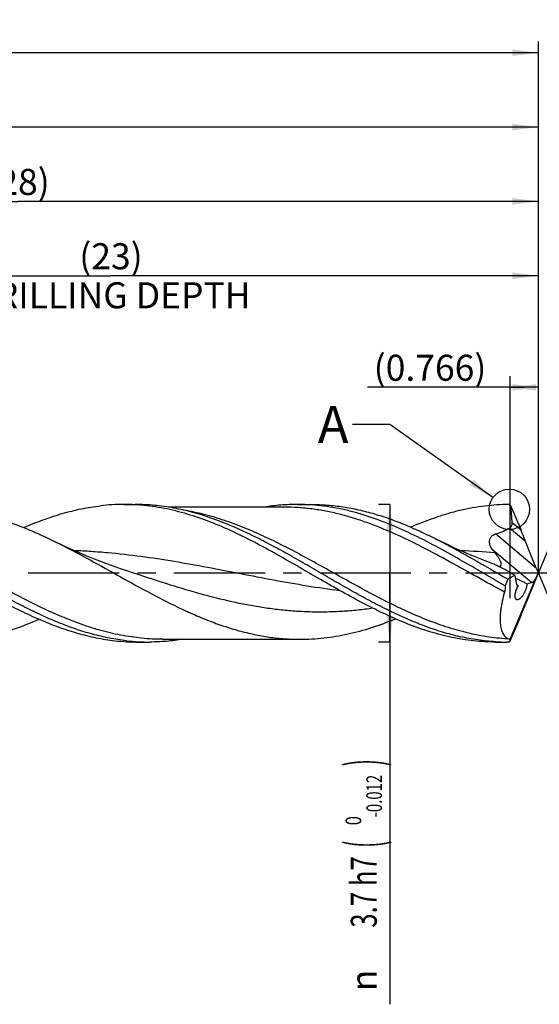
# Model space of a CAD drawing. Units: millimetres. Extents: x 0 to 594, y 0 to 420.
# Drawn here: x 407 to 477, y 122 to 254 of the extents above; entities that cross this region are included whole.
import ezdxf
from ezdxf.enums import TextEntityAlignment as Align

# ---------------------------------------------------------------- set-up
doc = ezdxf.new("R2010")
doc.units = ezdxf.units.MM
doc.header["$LTSCALE"] = 32.67
doc.linetypes.add('CENTER', pattern=[0.6, 0.375, -0.075, 0.075, -0.075])
doc.layers.get('0').update_dxf_attribs({"linetype": 'CONTINUOUS'})
for name, color, linetype in [('607925124-000_AXIS', 7, 'CONTINUOUS'), ('607925124-000_CL', 7, 'CONTINUOUS'), ('607925124-000_DIM', 7, 'CONTINUOUS'), ('608044587-000-00-ED1_TEXT', 7, 'CONTINUOUS')]:
    doc.layers.add(name, color=color, linetype=linetype)
doc.styles.get("Standard").update_dxf_attribs({"font": 'TXT.SHX', "width": 0.7})
doc.styles.add('TEXTSTYLE_2', font='TXT.SHX', dxfattribs={"width": 0.6})
doc.styles.add('TEXTSTYLE_3', font='gdt', dxfattribs={"width": 0.7})
doc.dimstyles.new('DIMSTYLE_13', dxfattribs={"dimtxt": 3.5, "dimasz": 3.5, "dimexe": 1.5, "dimexo": 0, "dimgap": 0.875, "dimtad": 1, "dimdec": 3, "dimlfac": 0.2, "dimdsep": 46, "dimtxsty": 'STANDARD', "dimblk": '_FILLED', "dimblk1": '_FILLED', "dimblk2": '_FILLED', "dimcen": 0.09, "dimclrt": 2, "dimadec": 3, "dimazin": 2, "dimtp": 0.05, "dimtm": 0.05, "dimtfac": 1, "dimtdec": 3, "dimtofl": 0, "dimtmove": 0, "dimatfit": 3, "dimldrblk": '_FILLED', "dimfxl": 1, "dimtolj": 1, "dimarcsym": 0})
doc.dimstyles.new('DIMSTYLE_4', dxfattribs={"dimtxt": 3.5, "dimasz": 3.5, "dimexe": 1.5, "dimexo": 0, "dimgap": 0.875, "dimtad": 1, "dimdec": 3, "dimlfac": 0.2, "dimdsep": 46, "dimtxsty": 'STANDARD', "dimblk": '_FILLED', "dimblk1": '_FILLED', "dimblk2": '_FILLED', "dimcen": 0.09, "dimclrt": 2, "dimadec": 3, "dimazin": 2, "dimtol": 1, "dimtm": 0.012, "dimtfac": 0.6, "dimtdec": 3, "dimtofl": 0, "dimtmove": 0, "dimatfit": 3, "dimldrblk": '_FILLED', "dimfxl": 1, "dimtolj": 1, "dimarcsym": 0})
doc.dimstyles.new('DIMSTYLE_5', dxfattribs={"dimtxt": 3.5, "dimasz": 3.5, "dimexe": 1.5, "dimexo": 0, "dimgap": 0.875, "dimtad": 1, "dimdec": 3, "dimlfac": 0.2, "dimdsep": 46, "dimtxsty": 'STANDARD', "dimblk": '_FILLED', "dimblk1": '_FILLED', "dimblk2": '_FILLED', "dimcen": 0.09, "dimclrt": 2, "dimadec": 3, "dimazin": 2, "dimtp": 1.5, "dimtm": 1.5, "dimtfac": 1, "dimtdec": 3, "dimtofl": 0, "dimtmove": 0, "dimatfit": 3, "dimldrblk": '_FILLED', "dimfxl": 1, "dimtolj": 1, "dimarcsym": 0})
doc.dimstyles.new('DIMSTYLE_6', dxfattribs={"dimtxt": 3.5, "dimasz": 3.5, "dimexe": 1.5, "dimexo": 0, "dimgap": 0.875, "dimtad": 1, "dimdec": 3, "dimlfac": 0.2, "dimdsep": 46, "dimtxsty": 'STANDARD', "dimblk": '_FILLED', "dimblk1": '_FILLED', "dimblk2": '_FILLED', "dimcen": 0.09, "dimclrt": 2, "dimadec": 3, "dimazin": 2, "dimtol": 1, "dimtp": 1.5, "dimtm": 1.5, "dimtfac": 1, "dimtdec": 3, "dimtofl": 0, "dimtmove": 0, "dimatfit": 3, "dimldrblk": '_FILLED', "dimfxl": 1, "dimtolj": 1, "dimarcsym": 0})
doc.dimstyles.new('DIMSTYLE_8', dxfattribs={"dimtxt": 3.5, "dimasz": 3.5, "dimexe": 1.5, "dimexo": 0, "dimgap": 3.5, "dimtad": 1, "dimdec": 3, "dimlfac": 0.2, "dimdsep": 46, "dimtxsty": 'STANDARD', "dimblk": '_FILLED', "dimblk1": '_FILLED', "dimblk2": '_FILLED', "dimcen": 0.09, "dimclrt": 2, "dimaunit": 1, "dimadec": 3, "dimazin": 2, "dimtol": 1, "dimtp": 1, "dimtm": 1, "dimtfac": 1, "dimtdec": 3, "dimtofl": 0, "dimtmove": 0, "dimatfit": 3, "dimldrblk": '_FILLED', "dimfxl": 1, "dimtolj": 1, "dimarcsym": 0})
doc.dimstyles.new('DIMSTYLE_9', dxfattribs={"dimtxt": 3.5, "dimasz": 3.5, "dimexe": 1.5, "dimexo": 0, "dimgap": 0.875, "dimtad": 1, "dimdec": 3, "dimlfac": 0.2, "dimdsep": 46, "dimtxsty": 'STANDARD', "dimblk": '_FILLED', "dimblk1": '_FILLED', "dimblk2": '_FILLED', "dimcen": 0.09, "dimclrt": 2, "dimadec": 3, "dimazin": 2, "dimtp": 0.1, "dimtm": 0.1, "dimtfac": 1, "dimtdec": 3, "dimtofl": 0, "dimtmove": 0, "dimatfit": 3, "dimldrblk": '_FILLED', "dimfxl": 1, "dimtolj": 1, "dimarcsym": 0})
doc.dimstyles.get("Standard").update_dxf_attribs({"dimtxt": 3.5, "dimasz": 3.5, "dimexe": 1.5, "dimexo": 0, "dimtad": 1, "dimdec": 3, "dimdsep": 46, "dimtxsty": 'STANDARD', "dimblk": '_FILLED', "dimblk1": '_FILLED', "dimblk2": '_FILLED', "dimcen": 0.09, "dimclrt": 2, "dimadec": 3, "dimazin": 2, "dimtol": 1, "dimtp": 0.005, "dimtm": 0.005, "dimtfac": 1, "dimtdec": 3, "dimtofl": 0, "dimtmove": 0, "dimatfit": 3, "dimldrblk": '_FILLED', "dimfxl": 1, "dimtolj": 1, "dimarcsym": 0})

# ---------------------------------------------------------------- blocks, each defined once
blk = doc.blocks.new('_FILLED')
at = {"color": 0, "linetype": 'BYBLOCK'}
blk.add_solid([(0, 0), (-1, 0.125), (-1, -0.125)], dxfattribs=at)
blk = doc.blocks.new('*D3')
at = {"layer": '607925124-000_DIM', "color": 3, "linetype": 'CONTINUOUS'}
for p, q in [((457, 189.25), (455.5, 189.25)), ((457, 189.25), (457, 180)), ((457, 170.75), (457, 180)), ((457, 180), (457, 122.03)), ((457, 170.75), (455.5, 170.75))]:
    blk.add_line(p, q, dxfattribs=at)
at = {"layer": '607925124-000_DIM', "color": 3, "linetype": 'CONTINUOUS', "xscale": 3.5, "yscale": 3.5, "zscale": 3.5}
for p, rotation in [((457, 189.25), 90), ((457, 170.75), 270)]:
    blk.add_blockref('_FILLED', p, dxfattribs=dict(at, rotation=rotation))
at = {"layer": '607925124-000_DIM', "color": 2, "linetype": 'CONTINUOUS'}
for s, height, width, p in [(')', 4.9, 0.428571, (455.95, 155)), ('(', 4.9, 0.428571, (455.95, 144.05)), ('3.7 h7', 3.5, 0.72619, (455.25, 141.95))]:
    blk.add_text(s, height=height, rotation=90, dxfattribs=dict(at, width=width)).set_placement(p, align=Align.RIGHT)
at = {"layer": '607925124-000_DIM', "color": 2, "linetype": 'CONTINUOUS', "style": 'TEXTSTYLE_2'}
for s, width, p in [('-0.012', 0.702381, (455.95, 152.9)), (' 0', 0.785714, (453.15, 147.35))]:
    blk.add_text(s, height=2.1, rotation=90, dxfattribs=dict(at, width=width)).set_placement(p, align=Align.RIGHT)
at = {"layer": '607925124-000_DIM', "color": 2, "linetype": 'CONTINUOUS', "style": 'TEXTSTYLE_3'}
blk.add_text('n', height=3.5, rotation=90, dxfattribs=at).set_placement((455.25, 126.7), align=Align.RIGHT)
blk = doc.blocks.new('*D4')
at = {"layer": '607925124-000_DIM', "color": 3, "linetype": 'CONTINUOUS'}
for p, q in [((327, 180), (327, 241.5)), ((477, 180), (477, 241.5)), ((327, 240), (402, 240)), ((477, 240), (402, 240))]:
    blk.add_line(p, q, dxfattribs=at)
at = {"layer": '607925124-000_DIM', "color": 3, "linetype": 'CONTINUOUS', "xscale": 3.5, "yscale": 3.5, "zscale": 3.5, "rotation": 180}
blk.add_blockref('_FILLED', (327, 240), dxfattribs=at)
at = {"layer": '607925124-000_DIM', "color": 3, "linetype": 'CONTINUOUS', "xscale": 3.5, "yscale": 3.5, "zscale": 3.5}
blk.add_blockref('_FILLED', (477, 240), dxfattribs=at)
at = {"layer": '607925124-000_DIM', "color": 2, "linetype": 'CONTINUOUS', "insert": (402, 244.38), "char_height": 3.5, "width": 12.375, "attachment_point": 2, "line_spacing_factor": 0.9}
blk.add_mtext('(30)', dxfattribs=at)
blk = doc.blocks.new('*D5')
at = {"layer": '607925124-000_DIM', "color": 3, "linetype": 'CONTINUOUS'}
for p, q in [((147, 180), (147, 251.5)), ((477, 180), (477, 251.5)), ((147, 250), (312, 250)), ((477, 250), (312, 250))]:
    blk.add_line(p, q, dxfattribs=at)
at = {"layer": '607925124-000_DIM', "color": 3, "linetype": 'CONTINUOUS', "xscale": 3.5, "yscale": 3.5, "zscale": 3.5, "rotation": 180}
blk.add_blockref('_FILLED', (147, 250), dxfattribs=at)
at = {"layer": '607925124-000_DIM', "color": 3, "linetype": 'CONTINUOUS', "xscale": 3.5, "yscale": 3.5, "zscale": 3.5}
blk.add_blockref('_FILLED', (477, 250), dxfattribs=at)
at = {"layer": '607925124-000_DIM', "color": 2, "linetype": 'CONTINUOUS'}
for s, height, width, p in [('66', 3.5, 0.785714, (308.3, 250.88)), ('1.5', 2.45, 0.619048, (316.18, 251.4)), ('MIN. TOOL LENGTH ', 3.5, 0.756303, (307, 244.75)), ('56.0', 3.5, 0.714286, (334.5, 244.75))]:
    blk.add_text(s, height=height, dxfattribs=dict(at, width=width)).set_placement(p, align=Align.CENTER)
at = {"layer": '607925124-000_DIM', "color": 2, "linetype": 'CONTINUOUS', "style": 'TEXTSTYLE_3'}
blk.add_text('`', height=2.45, dxfattribs=at).set_placement((312.48, 251.4), align=Align.CENTER)
blk = doc.blocks.new('*D8')
at = {"layer": '607925124-000_DIM', "color": 3, "linetype": 'CONTINUOUS'}
for p, q in [((362, 180), (362, 221.5)), ((477, 180), (477, 221.5)), ((362, 220), (419.5, 220)), ((477, 220), (419.5, 220))]:
    blk.add_line(p, q, dxfattribs=at)
at = {"layer": '607925124-000_DIM', "color": 3, "linetype": 'CONTINUOUS', "xscale": 3.5, "yscale": 3.5, "zscale": 3.5, "rotation": 180}
blk.add_blockref('_FILLED', (362, 220), dxfattribs=at)
at = {"layer": '607925124-000_DIM', "color": 3, "linetype": 'CONTINUOUS', "xscale": 3.5, "yscale": 3.5, "zscale": 3.5}
blk.add_blockref('_FILLED', (477, 220), dxfattribs=at)
at = {"layer": '607925124-000_DIM', "color": 2, "linetype": 'CONTINUOUS', "insert": (419.5, 224.375), "char_height": 3.5, "width": 56, "attachment_point": 2, "line_spacing_factor": 0.9}
blk.add_mtext('(23)\\PDRILLING DEPTH', dxfattribs=at)
blk = doc.blocks.new('*D9')
at = {"layer": '607925124-000_DIM', "color": 3, "linetype": 'CONTINUOUS'}
for q in [(489.05, 209.1), (489.05, 150.9)]:
    blk.add_line((477, 180), q, dxfattribs=at)
for start, end in [(0, 67.5), (-67.5, 0)]:
    blk.add_arc((477, 180), 30, start, end, dxfattribs=at)
for points in [[(491.82, 206.59), (488.48, 207.72), (491.44, 205.8)], [(491.44, 154.2), (488.48, 152.28), (491.82, 153.41)]]:
    blk.add_solid(points, dxfattribs=at)
at = {"layer": '607925124-000_DIM', "color": 2, "linetype": 'CONTINUOUS', "style": 'TEXTSTYLE_3'}
for s, height, p in [('~', 2.45, (503.04, 186.57)), ('`', 2.45, (503, 182.92)), ('~', 3.5, (503.51, 180.32))]:
    blk.add_text(s, height=height, rotation=89.4924, dxfattribs=at).set_placement(p, align=Align.CENTER)
at = {"layer": '607925124-000_DIM', "color": 2, "linetype": 'CONTINUOUS'}
for s, height, width, p in [('1', 2.45, 0.571429, (503.02, 185.05)), ('135', 3.5, 0.666667, (503.46, 175.65))]:
    blk.add_text(s, height=height, rotation=89.4924, dxfattribs=dict(at, width=width)).set_placement(p, align=Align.CENTER)
blk = doc.blocks.new('*D13')
at = {"layer": '607925124-000_DIM', "color": 3, "linetype": 'CONTINUOUS'}
for p, q in [((473.17, 176.65), (473.17, 206.5)), ((477, 180), (477, 206.5)), ((475.08, 205), (453.99, 205)), ((473.17, 205), (475.08, 205)), ((477, 205), (475.08, 205))]:
    blk.add_line(p, q, dxfattribs=at)
at = {"layer": '607925124-000_DIM', "color": 3, "linetype": 'CONTINUOUS', "xscale": 3.5, "yscale": 3.5, "zscale": 3.5, "rotation": 180}
blk.add_blockref('_FILLED', (473.17, 205), dxfattribs=at)
at = {"layer": '607925124-000_DIM', "color": 3, "linetype": 'CONTINUOUS', "xscale": 3.5, "yscale": 3.5, "zscale": 3.5}
blk.add_blockref('_FILLED', (477, 205), dxfattribs=at)
at = {"layer": '607925124-000_DIM', "color": 2, "linetype": 'CONTINUOUS', "insert": (469.99, 209.38), "char_height": 3.5, "width": 24, "attachment_point": 3, "line_spacing_factor": 0.9}
blk.add_mtext('(0.766)', dxfattribs=at)
blk = doc.blocks.new('*D14')
at = {"layer": '607925124-000_DIM', "color": 3, "linetype": 'CONTINUOUS'}
for p, q in [((337, 180), (337, 231.5)), ((477, 180), (477, 231.5)), ((337, 230), (407, 230)), ((477, 230), (407, 230))]:
    blk.add_line(p, q, dxfattribs=at)
at = {"layer": '607925124-000_DIM', "color": 3, "linetype": 'CONTINUOUS', "xscale": 3.5, "yscale": 3.5, "zscale": 3.5, "rotation": 180}
blk.add_blockref('_FILLED', (337, 230), dxfattribs=at)
at = {"layer": '607925124-000_DIM', "color": 3, "linetype": 'CONTINUOUS', "xscale": 3.5, "yscale": 3.5, "zscale": 3.5}
blk.add_blockref('_FILLED', (477, 230), dxfattribs=at)
at = {"layer": '607925124-000_DIM', "color": 2, "linetype": 'CONTINUOUS', "insert": (407, 234.375), "char_height": 3.5, "width": 12.75, "attachment_point": 2, "line_spacing_factor": 0.9}
blk.add_mtext('(28)', dxfattribs=at)

msp = doc.modelspace()

# ---------------------------------------------------------------- linework, layer by layer
at = {"color": 3, "linetype": 'CONTINUOUS'}
msp.add_circle((473.0842, 188.6007), 2.7157, dxfattribs=at)
at = {"layer": '607925124-000_AXIS', "color": 1, "linetype": 'CENTER'}
msp.add_line((499.0319, 180), (144, 180), dxfattribs=at)
at = {"layer": '607925124-000_CL', "color": 7, "linetype": 'CONTINUOUS'}
for p, q in [((421.2241, 189.25), (422.7537, 189.25)), ((442.8338, 188.88), (427.2584, 188.88)), ((442.8338, 188.88), (442.8305, 188.88)), ((444.5826, 189.25), (446.5029, 189.25)), ((473.182, 189.1374), (473.1541, 189.1608)), ((473.239, 189.0895), (473.182, 189.1374)), ((473.2233, 189.0869), (473.2202, 189.1052)), ((473.2232, 189.0869), (473.2202, 189.1052)), ((473.239, 189.0895), (474.6496, 185.7753)), ((476.7049, 180.6731), (475.268, 184.2757)), ((421.8858, 180.2421), (421.8832, 180.2429)), ((473.202, 171.1219), (476.6032, 179.1927)), ((473.7962, 179.7032), (474.0515, 178.4942)), ((476.7049, 179.352), (475.268, 175.8229)), ((476.9598, 179.9735), (476.9667, 180.0257)), ((475.4207, 178.5733), (476.0733, 178.7412)), ((473.239, 170.9836), (474.6496, 174.3309)), ((426.4505, 171.12), (426.447, 171.12)), ((426.447, 171.12), (444.9157, 171.12)), ((423.1685, 170.75), (424.6982, 170.75)), ((471.2241, 170.75), (472.7537, 170.75)), ((473.0478, 170.7516), (472.7537, 170.75)), ((473.0478, 170.7516), (473.1038, 170.798))]:
    msp.add_line(p, q, dxfattribs=at)
at = {"layer": '607925124-000_CL', "color": 9, "linetype": 'CONTINUOUS'}
for p, q in [((474.6496, 185.7753), (473.4575, 186.7757)), ((475.268, 184.2757), (473.116, 186.0814)), ((476.7049, 180.6731), (471.2148, 185.2798)), ((476.0733, 178.7412), (470.8524, 183.122))]:
    msp.add_line(p, q, dxfattribs=at)
at = {"layer": '607925124-000_CL', "color": 7, "linetype": 'CONTINUOUS'}
for points in [[(421.8858, 180.2421), (420.9327, 180.5607), (419.9219, 180.9125), (418.9387, 181.2686), (417.9834, 181.6285), (417.0559, 181.9917), (416.1557, 182.3576), (415.2825, 182.7258), (414.4367, 183.0954), (413.6183, 183.4657), (412.8273, 183.836), (412.0779, 184.1985)], [(470.8639, 181.2757), (469.8436, 181.6609), (468.9219, 182.023), (468.0314, 182.3861), (467.1717, 182.7495), (466.3429, 183.1124), (465.539, 183.4766), (464.758, 183.8425), (464.002, 184.2085), (463.3411, 184.5384)]]:
    msp.add_lwpolyline(points, dxfattribs=at)
for centre, radius, start, end in [((421.2317, 161.5543), 27.6957, 90.015701, 96.484924), ((421.2221, 161.7492), 27.5008, 86.81317, 89.995943), ((444.5797, 161.7145), 27.5355, 86.005545, 89.99393), ((442.8995, 153.1049), 47.0677, 49.999868, 50.168567), ((503.391, 207.8645), 40.8772, 217.249482, 217.946032), ((478.5533, 183.2934), 6.5912, 226.976655, 227.092219), ((478.8895, 183.6558), 7.0855, 227.096297, 227.532767), ((479.535, 184.361), 8.0415, 227.532807, 227.924412), ((480.7492, 185.7108), 9.8571, 227.943604, 228.936469), ((423.1766, 198.4521), 27.7021, 263.515548, 269.983288), ((424.7265, 198.6896), 27.9404, 263.529366, 266.807607), ((424.6982, 198.1756), 27.4256, 266.806783, 269.999957), ((472.7547, 198.208), 27.458, 266.809903, 269.998063)]:
    msp.add_arc(centre, radius, start, end, dxfattribs=at)
at = {"layer": '607925124-000_CL', "color": 9, "linetype": 'CONTINUOUS'}
msp.add_arc((463.1158, 94.4418), 88.6519, 84.796723, 87.781945, dxfattribs=at)
at = {"layer": '607925124-000_CL', "color": 7, "linetype": 'CONTINUOUS'}
for centre, major_axis, ratio, start_param, end_param in [((474.7601, 185.1157), (-1.2865, 3.1003), 0.04579937, -1.8641281, -1.3754359), ((477.2491, 179.7731), (-1.3784, 3.3218), 0.04579937, 1.27746456, 1.47570349), ((477.0933, 180), (4.4297, 9.1161), 0.35396318, -4.45722896, -4.35705489), ((476.4973, 180.4039), (0.5886, 1.6593), 0.36848272, -2.89830624, -2.25011009), ((476.8923, 180.0725), (0.6742, 1.6076), 0.04978389, -2.12887913, -1.5790508), ((477.2491, 180.444), (1.3845, 3.3176), 0.02414657, -4.56003079, -4.3669311), ((474.5438, 179.2807), (0.3535, 0.9966), 0.36848272, 2.59948091, 3.3503126), ((474.7601, 174.8038), (1.2922, 3.0964), 0.02414657, -1.71403064, -1.22533845), ((475.9329, 177.5917), (2.8797, 6.8203), 0.04496603, -3.03223623, -2.87184277)]:
    msp.add_ellipse(centre, major_axis=major_axis, ratio=ratio, start_param=start_param, end_param=end_param, dxfattribs=at)
at = {"layer": '607925124-000_CL', "color": 9, "linetype": 'CONTINUOUS'}
for points, knots in [([(426.447, 171.12), (425.9755, 171.12), (425.0313, 171.1434), (423.6158, 171.2486), (422.2004, 171.4229), (420.3052, 171.7471), (417.9319, 172.3205), (415.5873, 173.0879), (413.7136, 173.8055), (411.8185, 174.5968), (409.4537, 175.6962), (406.6341, 177.1419), (402.8699, 179.1913), (399.132, 181.3091), (395.3629, 183.3299), (392.5426, 184.7378), (389.7193, 185.9986), (386.8921, 187.0724), (384.0607, 187.9249), (382.1533, 188.3304), (381.2028, 188.4865)], [0, 0, 0, 0, 0.02891863, 0.05790768, 0.08703482, 0.11636246, 0.17581644, 0.23660586, 0.26755593, 0.29887638, 0.36256573, 0.42746292, 0.49321455, 0.62545816, 0.69098278, 0.75552833, 0.81878021, 0.88057132, 0.94091175, 1, 1, 1, 1]), ([(473.1121, 171.1539), (472.1964, 171.1984), (470.3563, 171.377), (467.6102, 171.8998), (464.8677, 172.6619), (462.1293, 173.6398), (459.3946, 174.8038), (456.6627, 176.1194), (453.9328, 177.5479), (450.2911, 179.5496), (446.6701, 181.5958), (443.018, 183.5361), (440.2866, 184.8834), (437.5527, 186.0883), (434.8152, 187.1152), (432.074, 187.9331), (430.2281, 188.3256), (429.3081, 188.4783)], [0, 0, 0, 0, 0.05794647, 0.11664383, 0.17647519, 0.23767187, 0.30029656, 0.36424571, 0.42927118, 0.49501341, 0.62689596, 0.69213571, 0.7563792, 0.81934733, 0.8808982, 0.94105208, 1, 1, 1, 1]), ([(472.4316, 177.4702), (471.1913, 178.1335), (468.7261, 179.4979), (465.0498, 181.5593), (461.3708, 183.5392), (457.6861, 185.3336), (454.5835, 186.6046), (452.0972, 187.4346), (450.2459, 187.9522), (448.3938, 188.3625), (446.5409, 188.6597), (444.6876, 188.8398), (443.4507, 188.88), (442.8338, 188.88)], [0, 0, 0, 0, 0.13149469, 0.26339408, 0.39404751, 0.52202559, 0.64639889, 0.70715263, 0.76699436, 0.82602807, 0.88440632, 0.94232258, 1, 1, 1, 1]), ([(450.3346, 177.637), (448.8419, 177.8233), (445.8572, 178.2587), (441.3945, 179.0458), (436.9337, 179.9071), (432.4731, 180.7756), (428.0108, 181.5838), (423.5457, 182.2688), (419.8175, 182.6924), (416.8358, 182.9224), (415.3455, 182.999), (414.6006, 183.0273)], [0, 0, 0, 0, 0.12477087, 0.250126, 0.37584698, 0.50160529, 0.62706125, 0.75196606, 0.87623801, 0.93816959, 1, 1, 1, 1]), ([(454.7282, 175.2868), (454.0457, 175.19), (452.6797, 175.0224), (450.6255, 174.8531), (448.5711, 174.7695), (446.5166, 174.7728), (444.4622, 174.8632), (442.408, 175.039), (440.3541, 175.2973), (437.6078, 175.7472), (434.1749, 176.4931), (428.6865, 177.996), (424.6142, 179.3472), (421.8858, 180.2421)], [0, 0, 0, 0, 0.06161257, 0.12297539, 0.1841827, 0.24533979, 0.30655548, 0.36793441, 0.42956972, 0.49153651, 0.61663242, 0.74334251, 1, 1, 1, 1])]:
    msp.add_open_spline(points, degree=3, knots=knots, dxfattribs=at)
at = {"layer": '607925124-000_CL', "color": 7, "linetype": 'CONTINUOUS'}
for points, knots in [([(394.9157, 188.88), (395.6313, 188.88), (397.067, 188.8258), (399.2176, 188.5836), (401.3671, 188.1852), (403.5151, 187.6381), (405.6617, 186.9527), (407.8067, 186.1416), (409.9504, 185.2197), (411.3682, 184.5474), (412.0779, 184.1985)], [0, 0, 0, 0, 0.1196006, 0.23986382, 0.36139371, 0.48468678, 0.6100938, 0.73779993, 0.86781861, 1, 1, 1, 1]), ([(407.7721, 186.1381), (408.623, 186.508), (410.3245, 187.1958), (412.9097, 188.0516), (415.4983, 188.6961), (417.2374, 188.9747), (418.1036, 189.0728)], [0, 0, 0, 0, 0.25825198, 0.5105057, 0.75735143, 1, 1, 1, 1]), ([(447.6574, 179.1681), (446.619, 179.7691), (444.5522, 180.9761), (441.453, 182.749), (438.3516, 184.4191), (435.2462, 185.9239), (432.1353, 187.2056), (429.5201, 188.0527), (427.4295, 188.5694), (425.8711, 188.8727), (424.3124, 189.0909), (423.2708, 189.1785), (422.7509, 189.2075)], [0, 0, 0, 0, 0.13272358, 0.26476452, 0.3949418, 0.52231346, 0.64631007, 0.7668585, 0.82597573, 0.88444451, 0.94239982, 1, 1, 1, 1]), ([(433.1108, 187.3595), (432.2578, 187.6599), (430.549, 188.1987), (428.3765, 188.7016), (426.6417, 188.9853), (425.3458, 189.1377), (424.0498, 189.2295), (423.1854, 189.25), (422.7537, 189.25)], [0, 0, 0, 0, 0.25649019, 0.507643, 0.6316522, 0.75488248, 0.87757776, 1, 1, 1, 1]), ([(444.5826, 189.25), (443.8315, 189.25), (442.3238, 189.1877), (440.8262, 189.0034), (440.0799, 188.8823)], [0, 0, 0, 0, 0.49835473, 1, 1, 1, 1]), ([(472.527, 178.2985), (471.4392, 178.9199), (469.2749, 180.18), (466.038, 182.0573), (462.7991, 183.8508), (459.5561, 185.4874), (456.3073, 186.8993), (453.5741, 187.8458), (451.3883, 188.4318), (449.7596, 188.7802), (448.1306, 189.0369), (447.0414, 189.1452), (446.4978, 189.1831)], [0, 0, 0, 0, 0.13199233, 0.26385176, 0.39423896, 0.52201477, 0.64641589, 0.76719752, 0.82633617, 0.88475397, 0.94258698, 1, 1, 1, 1]), ([(446.5029, 189.25), (447.205, 189.25), (448.6138, 189.1957), (450.724, 188.9527), (452.8332, 188.5529), (454.9408, 188.0035), (457.047, 187.3146), (459.1515, 186.4981), (461.2548, 185.5691), (462.6451, 184.8909), (463.341, 184.5384)], [0, 0, 0, 0, 0.11933411, 0.23935899, 0.36070612, 0.48389701, 0.60930389, 0.73713458, 0.86741247, 1, 1, 1, 1]), ([(473.0478, 189.2497), (472.4969, 189.2472), (471.3929, 189.2088), (469.7385, 189.0522), (468.0844, 188.7979), (466.4309, 188.4486), (464.7778, 188.0084), (462.5584, 187.3015), (460.9189, 186.6576), (459.8344, 186.1891)], [0, 0, 0, 0, 0.12101781, 0.24250012, 0.36485687, 0.48845345, 0.6135879, 0.74048527, 1, 1, 1, 1]), ([(473.4575, 186.7757), (473.448, 187.1624), (473.3943, 187.9363), (473.2873, 188.7042), (473.2233, 189.0869)], [0, 0, 0, 0, 0.49927187, 1, 1, 1, 1]), ([(421.5778, 170.9272), (420.8128, 171.0138), (419.2782, 171.2512), (416.9912, 171.7853), (414.7061, 172.4882), (412.4232, 173.3447), (410.1422, 174.337), (407.8627, 175.4447), (405.5844, 176.645), (402.5382, 178.3416), (399.5127, 180.112), (396.4762, 181.8662), (394.1988, 183.1437), (391.9206, 184.3574), (388.9114, 185.8428), (386.6075, 186.8131), (385.0544, 187.3599)], [0, 0, 0, 0, 0.05734162, 0.11552458, 0.17479211, 0.23528741, 0.29704853, 0.36001069, 0.42401718, 0.48883534, 0.6197135, 0.68511116, 0.75003974, 0.81420229, 0.87735515, 1, 1, 1, 1]), ([(471.2267, 170.7926), (470.4299, 170.8369), (468.8303, 170.9959), (466.4418, 171.436), (464.0554, 172.0678), (461.6717, 172.8767), (459.2903, 173.844), (456.911, 174.9479), (454.5333, 176.1636), (452.1567, 177.4641), (449.7808, 178.8207), (447.4052, 180.2033), (445.0296, 181.5814), (442.6536, 182.9246), (440.2766, 184.2032), (437.1379, 185.768), (434.733, 186.7884), (433.1108, 187.3595)], [0, 0, 0, 0, 0.05716833, 0.1150033, 0.17382987, 0.23387021, 0.29522899, 0.35789083, 0.42172866, 0.48652035, 0.55197025, 0.6177335, 0.6834424, 0.7487332, 0.81327282, 0.87678473, 1, 1, 1, 1]), ([(473.116, 186.0814), (473.1455, 186.098), (473.2025, 186.1354), (473.2782, 186.2046), (473.3416, 186.286), (473.4068, 186.4066), (473.4524, 186.5723), (473.4591, 186.7083), (473.4575, 186.7757)], [0, 0, 0, 0, 0.12437883, 0.24975376, 0.3757579, 0.50187038, 0.752217, 1, 1, 1, 1]), ([(471.2148, 185.2798), (471.5429, 185.3852), (472.1918, 185.6178), (472.8162, 185.9128), (473.116, 186.0814)], [0, 0, 0, 0, 0.50049252, 1, 1, 1, 1]), ([(412.0779, 184.1985), (413.4619, 183.518), (416.2113, 182.0709), (420.2844, 179.792), (424.3581, 177.5265), (427.7803, 175.7585), (430.5324, 174.4909), (432.5837, 173.6374), (434.6361, 172.889), (436.6898, 172.2585), (438.7448, 171.7563), (440.801, 171.3912), (442.858, 171.1696), (444.2312, 171.12), (444.9157, 171.12)], [0, 0, 0, 0, 0.12947284, 0.26075215, 0.39184606, 0.52080338, 0.58399944, 0.64617238, 0.70727585, 0.76733378, 0.82644208, 0.88476558, 0.94252877, 1, 1, 1, 1]), ([(463.341, 184.5384), (464.14, 184.1338), (465.7344, 183.2919), (468.9065, 181.5192), (471.2685, 180.1338), (472.8529, 179.2163)], [0, 0, 0, 0, 0.24646073, 0.49611894, 1, 1, 1, 1]), ([(470.8524, 183.122), (470.7888, 183.2058), (470.6695, 183.3778), (470.5229, 183.6544), (470.4218, 183.9506), (470.3919, 184.2128), (470.4119, 184.4255), (470.4526, 184.5865), (470.5215, 184.7431), (470.6188, 184.8897), (470.7421, 185.0202), (470.9338, 185.1666), (471.1005, 185.2431), (471.2148, 185.2798)], [0, 0, 0, 0, 0.11943499, 0.23728054, 0.35443936, 0.47286774, 0.53371095, 0.59619417, 0.66065028, 0.72706549, 0.79497472, 0.86361367, 1, 1, 1, 1]), ([(471.6157, 180.9502), (471.6554, 180.9471), (471.7133, 180.9461), (471.7868, 180.9563), (471.8485, 180.9728), (471.9029, 181.0016), (471.9432, 181.0434), (471.9743, 181.0932), (471.9899, 181.1539), (471.9926, 181.2192), (471.9872, 181.2948), (471.9651, 181.3975), (471.9206, 181.5269), (471.8599, 181.6643), (471.7856, 181.8078), (471.6999, 181.9557), (471.5708, 182.1605), (471.3907, 182.4204), (471.2362, 182.625), (471.1556, 182.7283)], [0, 0, 0, 0, 0.05229503, 0.07567416, 0.09728447, 0.13616048, 0.15456221, 0.17307749, 0.21276716, 0.23494553, 0.25891467, 0.31225847, 0.37240953, 0.43847999, 0.50952118, 0.58466043, 0.66313967, 0.8277311, 1, 1, 1, 1]), ([(473.7962, 179.7032), (473.5491, 179.8614), (473.0569, 180.1674), (472.4343, 180.5265), (471.9393, 180.7904), (471.5759, 180.972), (471.2192, 181.1355), (470.9814, 181.2323), (470.8639, 181.2757)], [0, 0, 0, 0, 0.26411814, 0.52156797, 0.64684644, 0.76903193, 0.88721089, 1, 1, 1, 1]), ([(399.602, 179.168), (400.4514, 178.6763), (402.1451, 177.703), (404.6938, 176.2971), (407.2439, 174.9852), (409.796, 173.8009), (412.3509, 172.7747), (414.909, 171.9332), (417.4704, 171.2991), (419.191, 171.0243), (420.0481, 170.9272)], [0, 0, 0, 0, 0.13260145, 0.263903, 0.39319671, 0.51995302, 0.64387724, 0.76495495, 0.88347109, 1, 1, 1, 1]), ([(471.2241, 170.7502), (470.7329, 170.7502), (469.749, 170.7766), (468.2741, 170.8953), (466.7994, 171.0924), (465.325, 171.3658), (463.8509, 171.7131), (461.8734, 172.2744), (459.401, 173.148), (456.4586, 174.4216), (453.5204, 175.8831), (450.585, 177.4828), (448.636, 178.6017), (447.6574, 179.1681)], [0, 0, 0, 0, 0.0581619, 0.11649016, 0.17514502, 0.23427189, 0.29399687, 0.35442319, 0.47763039, 0.6041801, 0.73387308, 0.86611307, 1, 1, 1, 1]), ([(472.8529, 179.2163), (473.0096, 179.3096), (473.318, 179.4838), (473.6376, 179.6372), (473.7962, 179.7032)], [0, 0, 0, 0, 0.51503071, 1, 1, 1, 1]), ([(475.4207, 178.5733), (475.2885, 178.648), (475.0263, 178.7925), (474.6966, 178.9621), (474.4363, 179.086), (474.2467, 179.1705), (474.0623, 179.2454), (473.9399, 179.2883), (473.8798, 179.3067)], [0, 0, 0, 0, 0.26659561, 0.52531158, 0.65069163, 0.77252312, 0.88962044, 1, 1, 1, 1]), ([(472.4316, 177.4702), (472.3151, 177.0637), (472.1612, 176.458), (472.0045, 175.6559), (471.917, 175.0851), (471.8586, 174.5397), (471.83, 174.0242), (471.8318, 173.5426), (471.8638, 173.0985), (471.9256, 172.695), (472.0167, 172.3345), (472.1361, 172.0188), (472.2827, 171.749), (472.4554, 171.5261), (472.6528, 171.3509), (472.8728, 171.2241), (473.0315, 171.172), (473.1121, 171.1539)], [0, 0, 0, 0, 0.18395184, 0.27153269, 0.35541911, 0.43507405, 0.5100274, 0.57989899, 0.64443098, 0.70351817, 0.75723783, 0.80587907, 0.84997082, 0.89030286, 0.9279171, 0.96405249, 1, 1, 1, 1]), ([(472.527, 178.2985), (472.5329, 178.172), (472.527, 177.8921), (472.4735, 177.6165), (472.4316, 177.4702)], [0, 0, 0, 0, 0.45417566, 1, 1, 1, 1]), ([(473.8688, 177.2236), (473.8841, 177.3125), (473.9268, 177.4945), (474.0178, 177.764), (474.1338, 178.0285), (474.2254, 178.1977), (474.2741, 178.2787)], [0, 0, 0, 0, 0.23810695, 0.49258891, 0.75050041, 1, 1, 1, 1]), ([(475.4112, 178.3455), (475.4047, 178.2879), (475.3854, 178.1688), (475.326, 177.9224), (475.2383, 177.6742), (475.1282, 177.4325), (475.0095, 177.2073), (474.8782, 177.0024), (474.737, 176.8235), (474.6346, 176.7112), (474.5334, 176.6172), (474.4349, 176.5419), (474.34, 176.4856), (474.2495, 176.449), (474.164, 176.4328), (474.1092, 176.4365), (474.0841, 176.4421)], [0, 0, 0, 0, 0.07034379, 0.14626828, 0.30750803, 0.38890898, 0.46841656, 0.61647971, 0.68344481, 0.74496902, 0.80076425, 0.85081767, 0.8952339, 0.93431726, 0.96879459, 1, 1, 1, 1]), ([(475.4207, 178.5733), (475.4214, 178.5556), (475.4228, 178.4795), (475.4178, 178.4035), (475.4112, 178.3455)], [0, 0, 0, 0, 0.23288605, 1, 1, 1, 1]), ([(474.0841, 176.4421), (474.0607, 176.4475), (474.0142, 176.4656), (473.9543, 176.5154), (473.9062, 176.5863), (473.8704, 176.6774), (473.8478, 176.7885), (473.8395, 176.9186), (473.8458, 177.0662), (473.8595, 177.1696), (473.8688, 177.2236)], [0, 0, 0, 0, 0.08181545, 0.16671065, 0.26122914, 0.37043206, 0.49790157, 0.6455505, 0.81334256, 1, 1, 1, 1]), ([(396.5028, 170.75), (397.0587, 170.75), (398.1726, 170.784), (399.8422, 170.9362), (401.5114, 171.1881), (403.18, 171.5367), (404.8482, 171.9781), (407.088, 172.6889), (408.7423, 173.338), (409.8365, 173.8107)], [0, 0, 0, 0, 0.12103735, 0.24251732, 0.3648588, 0.48843425, 0.61355277, 0.74044564, 1, 1, 1, 1]), ([(444.9157, 171.12), (445.4516, 171.12), (446.5254, 171.1503), (448.1349, 171.2862), (449.7442, 171.5111), (451.9012, 171.9287), (454.6017, 172.6645), (456.7163, 173.4373), (457.773, 173.8634)], [0, 0, 0, 0, 0.12155192, 0.24348508, 0.36616177, 0.48990841, 0.74158143, 1, 1, 1, 1]), ([(429.2045, 171.1183), (428.4576, 170.997), (426.9588, 170.8124), (425.4499, 170.75), (424.6982, 170.75)], [0, 0, 0, 0, 0.50165153, 1, 1, 1, 1]), ([(473.202, 171.1219), (473.2009, 171.1144), (473.1976, 171.0975), (473.1876, 171.0564), (473.1688, 170.9921), (473.1394, 170.901), (473.1165, 170.8342), (473.1038, 170.798)], [0, 0, 0, 0, 0.06699915, 0.15206562, 0.37453823, 0.66059284, 1, 1, 1, 1]), ([(473.1121, 171.1539), (473.1199, 171.1521), (473.1508, 171.1442), (473.1807, 171.1326), (473.202, 171.1219)], [0, 0, 0, 0, 0.25161925, 1, 1, 1, 1])]:
    msp.add_open_spline(points, degree=3, knots=knots, dxfattribs=at)

# ---------------------------------------------------------------- texts
at = {"layer": '608044587-000-00-ED1_TEXT', "color": 2, "linetype": 'CONTINUOUS', "insert": (449.381, 202.5), "char_height": 5, "width": 7.857143, "attachment_point": 2, "line_spacing_factor": 0.9}
msp.add_mtext('A', dxfattribs=at)

# ---------------------------------------------------------------- dimensions: what is measured, and where the dimension line sits
at = {"layer": '607925124-000_DIM', "color": 3, "linetype": 'CONTINUOUS'}
for base, p1, text, dimstyle, picture, middle in [((477, 250), (147, 180), '<>\\PMIN. TOOL LENGTH 56.0[.1]', 'DIMSTYLE_6', '*D5', (312, 250)), ((477, 240), (327, 180), '(<>)', 'DIMSTYLE_5', '*D4', (402, 240)), ((477, 230), (337, 180), '(<>)', 'DIMSTYLE_9', '*D14', (407, 230)), ((477, 220), (362, 180), '(<>)\\PDRILLING DEPTH', 'DIMSTYLE_9', '*D8', (419.5, 220)), ((477, 205), (473.1685, 176.6519), '(<>)', 'DIMSTYLE_13', '*D13', (461.9949, 205))]:
    dim = msp.add_linear_dim(base=base, p1=p1, p2=(477, 180), text=text, dimstyle=dimstyle, dxfattribs=at)
    dim.commit()
    dim.dimension.update_dxf_attribs({"geometry": picture, "text_midpoint": middle, "dimtype": 160})
dim = msp.add_angular_dim_2l(base=(507.001177, 180), line1=((476.88519, 180.277175), (477, 180)), line2=((476.88519, 179.722825), (477, 180)), dimstyle='DIMSTYLE_8', dxfattribs=at)
dim.commit()
dim.dimension.update_dxf_attribs({"geometry": '*D9', "text_midpoint": (506.999972, 179.731111), "dimtype": 162})
dim = msp.add_linear_dim(base=(457, 170.75), p1=(455.5, 189.25), p2=(455.5, 170.75), angle=270, text='%%c<>', dimstyle='DIMSTYLE_4', override={"dimpost": '<>h7'}, dxfattribs=at)
dim.commit()
dim.dimension.update_dxf_attribs({"geometry": '*D3', "text_midpoint": (457, 138.5167), "dimtype": 160})

# ---------------------------------------------------------------- leaders
at = {"layer": '608044587-000-00-ED1_TEXT', "color": 3, "linetype": 'CONTINUOUS'}
msp.add_leader([(470.8685, 190.171), (457, 200), (452, 200)], dimstyle='STANDARD', override={"dimtad": 0}, dxfattribs=at)

doc.saveas('drawing.dxf')
